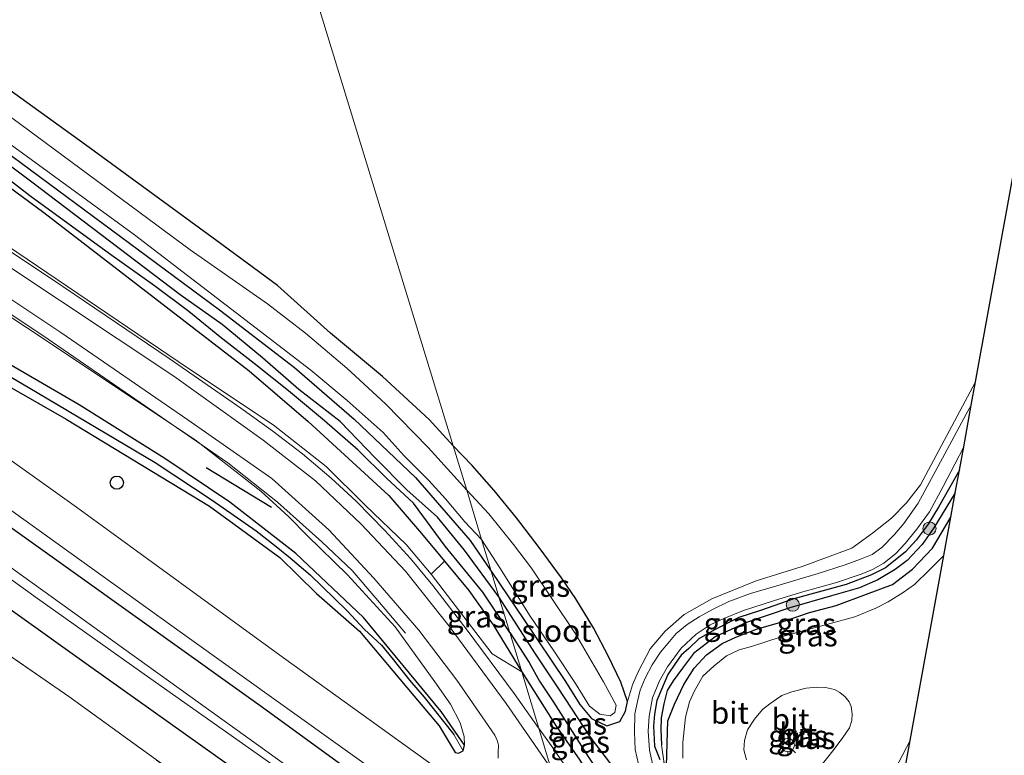
# Model space of a CAD drawing. Units: metres. Extents: x 263711 to 268879, y 481248 to 482610.
# Drawn here: x 268598 to 268710, y 482086 to 482169 of the extents above; entities that cross this region are included whole.
import ezdxf
from ezdxf.enums import TextEntityAlignment as Align

# ---------------------------------------------------------------- set-up
doc = ezdxf.new("R2010")
doc.units = ezdxf.units.M
doc.linetypes.add('IE-TERREINAFSCHEIDING', pattern=[10, 8, -2])
doc.layers.get('0').update_dxf_attribs({"lineweight": 25})
for name, color, linetype, lineweight in [('B-ME-BV-GELEIDECONSTRUCTIE-GELEIDERAIL-L-B1', 213, 'BV-GELEIDERAIL', 18), ('B-ME-GR-BOMENSTRUIKEN-GV-B6', 93, 'Continuous', 18), ('B-ME-GR-BOOM-S-B1', 93, 'Continuous', 18), ('B-ME-GW-KRUINLIJN-L-B1', 93, 'Continuous', 18), ('B-ME-IE-GRASLAND-GV-B6', 93, 'Continuous', 18), ('B-ME-IE-GRONDWERKLIJN-GROND_INGERICHT-GV-B6', 253, 'Continuous', 18), ('B-ME-IE-HULPGEOMETRIE-L-B1', 53, 'Continuous', 18), ('B-ME-IE-MEUBILAIR_WEGMEUBILAIR-LICHTMAST-S-B1', 8, 'Continuous', 18), ('B-ME-IE-TERREINAFSCHEIDING-HOUTWAL-GV-B6', 8, 'IE-TERREINAFSCHEIDING-NATUURLIJK-HOUTWAL', 18), ('B-ME-IE-TERREINAFSCHEIDING-RASTERHEKWERK-L-B1', 8, 'IE-TERREINAFSCHEIDING', 18), ('B-ME-OG-WATER-GV-B6', 153, 'Continuous', 18), ('B-ME-VH-VERH_SOORT-BITUMEN-GV-B6', 8, 'IE-TERREINAFSCHEIDING-NATUURLIJK-HOUTWAL', 18)]:
    doc.layers.add(name, color=color, linetype=linetype, lineweight=lineweight)
for name, color, linetype in [('B-ME-GR-BOMENRIJ-L-B1', 10, 'Continuous'), ('B-ME-GW-INSTEEKWATERGANG-L-B1', 10, 'Continuous'), ('B-ME-GW-WATERGANG-GREPPEL-L-B1', 10, 'Continuous'), ('B-ME-KG-KADASTRAAL-OPNAMEDTMGRENS-L-B1', 10, 'Continuous'), ('B-ME-KL-KABEL-HOOGSPANNINGSMAST-S-B1', 10, 'Continuous')]:
    doc.layers.add(name, color=color, linetype=linetype)
doc.styles.add('NLCS-ISO', font='NLCS-ISO.TTF')
doc.linetypes.add('BV-GELEIDERAIL', pattern='A,10,-3,[108,NLCS.SHX,S=1,R=0,X=0,Y=0],-3', length=16)
doc.linetypes.add('IE-TERREINAFSCHEIDING-NATUURLIJK-HOUTWAL', pattern='A,7,-1.5,[67,NLCS.SHX,S=0.75,R=45,X=0,Y=0],-1.5,7,-1.5,[70,NLCS.SHX,S=0.75,R=0,X=0,Y=0],-1.5', length=20)

# ---------------------------------------------------------------- blocks, each defined once
blk = doc.blocks.new('boom')
h = blk.add_hatch(color=256)
edge = h.paths.add_edge_path()
edge.add_arc((0, 0), 0.75, 0, 360)
blk.add_circle((0, 0), 0.75)
blk = doc.blocks.new('dtb')
blk.add_circle((0, 0), 0.75)
blk = doc.blocks.new('lantaarnpaal')
for p, q in [((0, 0.75), (0, 1.25)), ((-0.75, 0), (-1.25, 0)), ((-0.88, 0.88), (-0.53, 0.53)), ((0.53, 0.53), (0.88, 0.88)), ((0.75, 0), (1.25, 0)), ((-0.53, -0.53), (-0.88, -0.88)), ((0, -0.75), (0, -1.25)), ((0.53, -0.53), (0.88, -0.88))]:
    blk.add_line(p, q)
blk.add_circle((0, 0), 0.75)

msp = doc.modelspace()

# ---------------------------------------------------------------- linework, layer by layer
at = {"layer": 'B-ME-BV-GELEIDECONSTRUCTIE-GELEIDERAIL-L-B1'}
for points in [[(268491.224, 482212.341, 39.33), (268496.939, 482208.991, 39.237), (268505.248, 482203.627, 38.994), (268538.151, 482181.892, 37.674), (268577.948, 482155.466, 36.09), (268601.827, 482139.638, 35.121), (268615.1, 482130.64, 34.644), (268623.241, 482125.004, 34.326), (268626.91, 482122.396, 34.107), (268630.253, 482119.804, 33.987), (268633.54, 482117.051, 33.84), (268636.362, 482114.418, 33.786), (268639.65, 482111.083, 33.615), (268642.571, 482107.905, 33.483), (268645.108, 482104.811, 33.315), (268648.983, 482099.738, 33.177), (268654.334, 482092.528, 32.859), (268657.075, 482088.691, 32.436)], [(268641.972, 482099.406, 32.547), (268638.617, 482103.387, 33.135), (268635.917, 482106.526, 33.42), (268632.483, 482109.804, 33.648), (268627.424, 482114.317, 33.834), (268621.774, 482118.775, 34.086), (268600.71, 482133.264, 34.887), (268570.596, 482153.262, 36.111), (268541.788, 482172.359, 37.284), (268522.464, 482185.174, 38.016), (268507.035, 482195.389, 38.691), (268497.524, 482201.619, 38.946), (268492.499, 482205.177, 39.174), (268488.178, 482208.296, 39.234)], [(268660.904, 482083.229, 31.674), (268658.726, 482086.364, 32.211), (268657.125, 482088.638, 32.487)]]:
    msp.add_polyline3d(points, dxfattribs=at)
at = {"layer": 'B-ME-GR-BOMENRIJ-L-B1'}
msp.add_line((268626.752, 482113.692, 32.775), (268619.291, 482118.219, 32.769), dxfattribs=at)
at = {"layer": 'B-ME-GR-BOMENSTRUIKEN-GV-B6'}
msp.add_polyline3d([(268494.24, 482223.534, 31.56), (268504.424, 482218.398, 31.452), (268600.833, 482147.247, 31.29), (268624.194, 482129.236, 31.419), (268630.91, 482123.475, 31.548), (268640.092, 482115.068, 31.536), (268643.803, 482110.732, 31.635), (268646.427, 482107.595, 31.407), (268644.912, 482106.118, 32.565), (268642.046, 482109.473, 32.706), (268637.381, 482113.973, 32.859), (268632.951, 482118.359, 33.06), (268626.911, 482123.086, 33.174), (268617.283, 482129.503, 33.687), (268597.763, 482142.75, 34.374), (268570.224, 482161.203, 35.361), (268552.647, 482172.809, 36.429), (268522.228, 482193.115, 37.323), (268503.095, 482206.297, 38.118), (268492.811, 482212.519, 38.547), (268488.544, 482214.852, 38.733), (268494.24, 482223.534, 31.56)], dxfattribs=at)
at = {"layer": 'B-ME-GW-INSTEEKWATERGANG-L-B1'}
for points in [[(268591.204, 482304.488, 31.044), (268569.81, 482287.871, 31.227), (268544.461, 482268.101, 31.32), (268515.911, 482245.723, 31.302), (268498.293, 482232.272, 31.383), (268496.676, 482230.031, 31.335), (268496.103, 482228.1, 31.305), (268496.152, 482226.826, 31.314), (268496.571, 482225.571, 31.341), (268497.332, 482224.306, 31.365), (268498.462, 482223.115, 31.371), (268504.424, 482218.398, 31.452), (268600.833, 482147.247, 31.29), (268624.194, 482129.236, 31.419), (268630.91, 482123.475, 31.548), (268640.092, 482115.068, 31.536), (268643.803, 482110.732, 31.635), (268646.427, 482107.595, 31.407), (268649.206, 482104.273, 31.572), (268651.943, 482100.339, 31.494), (268655.202, 482095.008, 31.344)], [(268525.831, 482234.192, 31.398), (268518.765, 482228.424, 31.302), (268514.171, 482224.016, 31.317), (268512.88, 482222.479, 31.347), (268512.049, 482220.83, 31.347), (268511.82, 482219.435, 31.284), (268512.046, 482218.441, 31.284), (268512.847, 482217.129, 31.29), (268513.696, 482216.349, 31.26), (268539.564, 482196.869, 31.314), (268577.783, 482168.019, 31.161), (268620.813, 482136.18, 31.311), (268629.359, 482129.616, 31.365), (268636.126, 482123.748, 31.407), (268643.114, 482117.108, 31.395), (268649.325, 482109.953, 31.428), (268651.73, 482106.442, 31.107)], [(268652.609, 482103.546, 31.119), (268648.711, 482108.862, 31.437), (268645.62, 482112.581, 31.491), (268642.122, 482115.711, 31.515), (268638.525, 482119.35, 31.581), (268634.552, 482123.473, 31.584), (268629.845, 482127.118, 31.515), (268625.72, 482130.714, 31.464), (268621.115, 482134.512, 31.449), (268616.333, 482137.891, 31.392), (268599.315, 482150.827, 31.302), (268575.222, 482168.817, 31.263), (268544.468, 482191.488, 31.332), (268524.707, 482206.12, 31.434), (268509.992, 482217.331, 31.44), (268503.34, 482222.513, 31.437), (268501.302, 482224.104, 31.407), (268499.388, 482225.691, 31.41), (268498.927, 482227.021, 31.41), (268499.199, 482228.993, 31.413), (268500.637, 482231.381, 31.365), (268502.276, 482232.793, 31.374)], [(268647.416, 482120.716, 31.395), (268644.682, 482123.721, 31.536), (268639.354, 482128.588, 31.671), (268633.442, 482133.514, 31.671), (268627.424, 482138.932, 31.659), (268620.503, 482144.026, 31.605), (268605.567, 482154.944, 31.563), (268582.539, 482171.584, 31.326), (268548.336, 482197.319, 31.482), (268528.544, 482212.291, 31.5), (268526.136, 482214.208, 31.491), (268525.585, 482215.502, 31.461), (268526.209, 482216.907, 31.452), (268528.544, 482218.595, 31.461), (268531.948, 482221.063, 31.404), (268537.397, 482223.938, 31.269), (268542.828, 482226.613, 31.263), (268548.522, 482230.42, 31.275), (268552.147, 482233.035, 31.29)], [(268665.176, 482062.266, 31.119), (268625.461, 482091.137, 31.407), (268577.827, 482125.155, 31.38), (268535.129, 482154.237, 31.38), (268498.905, 482176.296, 31.374), (268481.05, 482185.926, 31.332), (268476.165, 482188.213, 31.317), (268471.408, 482189.488, 31.251), (268465.87, 482189.921, 31.26), (268459.708, 482188.607, 31.248), (268452.444, 482185.838, 31.287), (268446.528, 482182.256, 31.314), (268434.578, 482173.557, 31.32), (268382.639, 482138.238, 31.266), (268334.369, 482106.861, 31.236), (268288.828, 482077.095, 31.134), (268280.18, 482071.47, 31.167)], [(268485.329, 482175.222, 31.29), (268503.914, 482164.396, 31.257), (268527.92, 482150.08, 31.245), (268537.759, 482143.649, 31.254), (268548.629, 482136.727, 31.239), (268559.271, 482128.986, 31.245), (268574.326, 482118.191, 31.278), (268588.308, 482108.302, 31.278), (268605.917, 482095.767, 31.068), (268622.344, 482084.101, 31.092), (268647.222, 482065.854, 31.071), (268658.671, 482057.923, 31.035), (268668.741, 482050.541, 30.945)], [(268581.566, 482136.23, 31.635), (268603.389, 482123.727, 31.563), (268619.692, 482113.831, 31.53), (268627.671, 482108.028, 31.446), (268631.862, 482103.91, 31.458), (268636.74, 482099.633, 31.455), (268642.93, 482092.27, 31.497), (268645.824, 482088.851, 31.491), (268647.641, 482085.846, 31.521), (268648.017, 482085.755, 31.572), (268648.532, 482086.01, 31.575), (268648.688, 482086.666, 31.575), (268646.047, 482090.499, 31.575), (268637.196, 482101.181, 31.575), (268629.521, 482108.455, 31.575), (268622.009, 482114.314, 31.569), (268614.602, 482119.273, 31.584), (268604.877, 482125.373, 31.569), (268587.408, 482135.511, 31.566)], [(268651.73, 482106.442, 31.107), (268655.463, 482100.963, 31.116), (268660.17, 482093.916, 31.011), (268661.81, 482091.284, 31.089), (268663.131, 482089.709, 31.14), (268664.903, 482088.858, 31.062), (268666.352, 482089.349, 30.945), (268667.026, 482090.547, 30.945), (268667.253, 482091.616, 31.074), (268666.474, 482093.835, 31.113), (268665.094, 482096.735, 31.128), (268663.389, 482100.014, 31.266), (268661.35, 482103.307, 31.317), (268659.714, 482105.699, 31.296), (268657.208, 482109.162, 31.293), (268654.606, 482112.515, 31.281), (268652.075, 482115.615, 31.32), (268649.584, 482118.458, 31.35), (268647.416, 482120.716, 31.395)], [(268705, 482117.942, 31.17), (268702.604, 482113.752, 31.089), (268701.438, 482111.818, 31.098), (268700.061, 482109.994, 31.041), (268698.869, 482108.644, 31.002), (268697.509, 482107.545, 30.957), (268696.583, 482106.831, 30.957), (268694.989, 482106.042, 30.957), (268692.096, 482104.924, 30.954), (268686.161, 482103.315, 30.912), (268682.385, 482102.001, 30.864), (268679.919, 482101.169, 30.855), (268677.128, 482099.778, 30.825), (268675.339, 482098.762, 30.87), (268674.203, 482097.674, 30.954), (268673.33, 482096.914, 30.987), (268672.707, 482095.986, 30.918), (268671.82, 482094.7, 30.891), (268671.093, 482093.015, 30.945), (268670.572, 482091.728, 30.924), (268670.3, 482090.203, 30.972), (268670.179, 482088.84, 31.002), (268670.32, 482086.556, 31.029), (268670.932, 482085.053, 31.074)], [(268671.654, 482082.943, 31.083), (268671.768, 482086.88, 31.146), (268671.81, 482089.431, 31.221), (268672.573, 482091.338, 31.242), (268673.634, 482093.558, 31.32), (268674.817, 482095.44, 31.188), (268676.23, 482096.926, 31.188), (268678.015, 482098.234, 31.137), (268679.559, 482098.932, 31.119), (268681.911, 482099.861, 30.957), (268684.929, 482100.732, 30.888), (268687.95, 482101.751, 30.984), (268690.985, 482102.546, 31.05), (268694.446, 482103.827, 31.065), (268697.395, 482104.944, 30.957), (268699.648, 482106.681, 30.945), (268701.917, 482109.079, 31.071), (268704.03, 482112.615, 31.17)], [(268655.202, 482095.008, 31.344), (268659.13, 482088.835, 31.272), (268661.816, 482084.977, 31.341), (268663.19, 482082.741, 31.281), (268664.357, 482080.581, 31.179), (268666.111, 482077.703, 31.023), (268667.588, 482075.713, 31.122), (268669.037, 482074.599, 30.84), (268669.889, 482074.687, 31.092), (268670.449, 482075.798, 31.215), (268670.303, 482076.829, 31.305), (268668.46, 482079.292, 31.374), (268665.343, 482084.543, 31.197), (268663.087, 482087.467, 31.116), (268659.345, 482093.181, 31.101), (268656.757, 482097.066, 31.11), (268652.609, 482103.546, 31.119)]]:
    msp.add_polyline3d(points, dxfattribs=at)
at = {"layer": 'B-ME-GW-KRUINLIJN-L-B1'}
for points in [[(268648.688, 482086.666, 31.575), (268648.674, 482087.655, 31.728), (268648.188, 482089.209, 31.806), (268647.12, 482091.328, 32.031), (268645.339, 482093.88, 32.172), (268640.815, 482100.112, 32.577), (268635.395, 482106.023, 32.718), (268630.793, 482110.531, 32.901), (268628.701, 482112.631, 32.97), (268625.508, 482115.543, 33.159), (268618.045, 482121.41, 33.534), (268598.86, 482134.16, 34.287), (268566.546, 482155.678, 35.541), (268533.98, 482177.453, 36.897), (268483.934, 482209.89, 38.664), (268483.286, 482210.307, 38.661), (268483.041, 482210.759, 38.661), (268483.103, 482210.966, 38.655), (268483.314, 482211.576, 38.652)], [(268644.912, 482106.118, 32.565), (268651.85, 482097.07, 32.241), (268655.202, 482095.008, 31.344)]]:
    msp.add_polyline3d(points, dxfattribs=at)
at = {"layer": 'B-ME-GW-WATERGANG-GREPPEL-L-B1'}
for points in [[(268473.653, 482201.424, 30.99), (268498.502, 482187.011, 31.17), (268531.097, 482167.775, 31.134), (268551.195, 482155.721, 31.239), (268568.454, 482145.499, 31.14), (268586.419, 482134.794, 31.08), (268599.072, 482127.371, 31.173), (268613.524, 482118.809, 31.173), (268619.976, 482114.526, 31.215), (268624.989, 482111.048, 31.233), (268627.094, 482109.414, 31.224), (268628.859, 482107.982, 31.155), (268631.131, 482106.024, 31.092), (268635.302, 482101.972, 31.134), (268637.327, 482099.817, 31.146), (268639.264, 482098.049, 31.152), (268640.576, 482096.393, 31.197), (268642.438, 482094.066, 31.224), (268644.12, 482092.124, 31.218), (268647.491, 482087.879, 31.233)], [(268653.847, 482099.47, 30.603), (268650.8, 482104.074, 30.9), (268646.506, 482109.289, 30.978), (268642.897, 482114.203, 30.978), (268639.833, 482117.041, 30.984), (268636.617, 482120.218, 31.008), (268632.777, 482123.564, 30.981), (268628.661, 482126.968, 30.966), (268624.78, 482130.06, 30.906), (268620.877, 482133.124, 30.864), (268617.352, 482135.982, 30.867), (268613.426, 482138.901, 30.846), (268608.322, 482142.545, 30.84), (268599.255, 482149.166, 30.84), (268577.602, 482165.919, 30.822)], [(268704.528, 482115.351, 30.972), (268702.089, 482111.384, 30.975), (268700.772, 482109.5, 30.942), (268699.068, 482107.659, 30.942), (268697.702, 482106.661, 30.858), (268695.728, 482105.469, 30.81), (268693.644, 482104.564, 30.81), (268690.463, 482103.632, 30.765), (268685.687, 482102.288, 30.711), (268680.759, 482100.618, 30.732), (268677.214, 482098.972, 30.732), (268674.739, 482097.105, 30.732), (268673.488, 482095.433, 30.732), (268672.45, 482093.999, 30.732), (268671.735, 482092.882, 30.732), (268671.356, 482091.381, 30.732), (268671.073, 482089.789, 30.732), (268671.016, 482088.429, 30.849), (268671.095, 482086.708, 30.993)], [(268653.847, 482099.47, 30.603), (268656.046, 482096.062, 30.675), (268657.241, 482093.927, 30.516), (268658.805, 482091.545, 30.426), (268662.791, 482085.295, 30.27), (268665.248, 482081.529, 30.567), (268666.888, 482079.155, 30.606), (268669.144, 482075.676, 30.579)]]:
    msp.add_polyline3d(points, dxfattribs=at)
at = {"layer": 'B-ME-IE-GRASLAND-GV-B6'}
for points in [[(268577.602, 482165.919, 30.822), (268599.255, 482149.166, 30.84), (268608.322, 482142.545, 30.84), (268613.426, 482138.901, 30.846), (268617.352, 482135.982, 30.867), (268620.877, 482133.124, 30.864), (268624.78, 482130.06, 30.906), (268628.661, 482126.968, 30.966), (268632.777, 482123.564, 30.981), (268636.617, 482120.218, 31.008), (268639.833, 482117.041, 30.984), (268642.897, 482114.203, 30.978), (268646.506, 482109.289, 30.978), (268650.8, 482104.074, 30.9), (268653.847, 482099.47, 30.603), (268655.202, 482095.008, 31.344), (268651.943, 482100.339, 31.494), (268649.206, 482104.273, 31.572), (268646.427, 482107.595, 31.407), (268643.803, 482110.732, 31.635), (268640.092, 482115.068, 31.536), (268630.91, 482123.475, 31.548), (268624.194, 482129.236, 31.419), (268600.833, 482147.247, 31.29), (268504.424, 482218.398, 31.452)], [(268492.811, 482212.519, 38.547), (268503.095, 482206.297, 38.118), (268522.228, 482193.115, 37.323), (268552.647, 482172.809, 36.429), (268570.224, 482161.203, 35.361), (268597.763, 482142.75, 34.374), (268617.283, 482129.503, 33.687), (268626.911, 482123.086, 33.174), (268632.951, 482118.359, 33.06), (268637.381, 482113.973, 32.859), (268642.046, 482109.473, 32.706), (268644.912, 482106.118, 32.565), (268651.85, 482097.07, 32.241), (268655.202, 482095.008, 31.344)], [(268655.202, 482095.008, 31.344), (268658.524, 482084.067, 31.755), (268653.434, 482091.395, 32.145), (268646.961, 482100.208, 32.496), (268641.966, 482106.465, 32.772), (268636.956, 482111.814, 32.97), (268631.75, 482116.748, 33.192), (268625.788, 482121.364, 33.435), (268615.622, 482128.634, 33.849), (268583.143, 482150.197, 35.193), (268549.37, 482172.707, 36.552), (268511.191, 482197.957, 38.019), (268509.214, 482200.21, 38.064), (268494.246, 482209.99, 38.517)], [(268664.265, 482065.284, 31.323), (268665.176, 482062.266, 31.119), (268625.461, 482091.137, 31.407), (268577.827, 482125.155, 31.38), (268535.129, 482154.237, 31.38), (268498.905, 482176.296, 31.374), (268481.05, 482185.926, 31.332)], [(268481.05, 482185.926, 31.332), (268498.905, 482176.296, 31.374), (268535.129, 482154.237, 31.38), (268577.827, 482125.155, 31.38), (268625.461, 482091.137, 31.407), (268665.176, 482062.266, 31.119)], [(268489.578, 482184.145, 31.359), (268525.84, 482162.958, 31.353), (268545.133, 482150.814, 31.38), (268557.457, 482142.052, 31.398), (268581.964, 482124.253, 31.329), (268616.608, 482099.362, 31.461), (268664.265, 482065.284, 31.323)], [(268665.176, 482062.266, 31.119), (268666.987, 482056.264, 29.535), (268637.379, 482077.897, 29.592), (268606.246, 482100.263, 29.661), (268581.648, 482117.944, 29.685), (268550.826, 482140.328, 29.604), (268536.234, 482149.976, 29.571), (268523.247, 482157.97, 29.589), (268498.74, 482172.161, 29.556), (268481.919, 482181.956, 29.547)], [(268667.486, 482054.619, 29.535), (268668.741, 482050.541, 30.945), (268658.671, 482057.923, 31.035), (268647.222, 482065.854, 31.071), (268622.344, 482084.101, 31.092), (268605.917, 482095.767, 31.068), (268588.308, 482108.302, 31.278), (268574.326, 482118.191, 31.278), (268559.271, 482128.986, 31.245), (268548.629, 482136.727, 31.239), (268537.759, 482143.649, 31.254), (268527.92, 482150.08, 31.245), (268503.914, 482164.396, 31.257), (268485.329, 482175.222, 31.29)], [(268494.017, 482173.643, 29.481), (268503.853, 482167.958, 29.526), (268524.852, 482155.58, 29.613), (268528.764, 482153.174, 29.613), (268531.953, 482151.193, 29.607), (268533.838, 482149.948, 29.607), (268535.933, 482148.619, 29.607), (268538.441, 482147.093, 29.607), (268540.705, 482145.771, 29.607), (268543.677, 482143.633, 29.607), (268549.623, 482139.56, 29.526), (268556.747, 482134.573, 29.526), (268564.169, 482129.132, 29.595), (268577.877, 482119.117, 29.682), (268586.597, 482113.109, 29.691), (268600.125, 482103.333, 29.697), (268612.895, 482094.281, 29.721), (268627.048, 482084.304, 29.694), (268653.145, 482065.165, 29.742), (268667.486, 482054.619, 29.535)], [(268582.539, 482171.584, 31.326), (268605.567, 482154.944, 31.563), (268620.503, 482144.026, 31.605), (268627.424, 482138.932, 31.659), (268633.442, 482133.514, 31.671), (268639.354, 482128.588, 31.671), (268644.682, 482123.721, 31.536), (268647.416, 482120.716, 31.395), (268648.96, 482115.673, 30.573), (268644.566, 482120.54, 30.615), (268639.695, 482125.492, 30.609), (268635.293, 482129.561, 30.606), (268630.623, 482133.509, 30.621), (268626.274, 482136.852, 30.621), (268617.487, 482142.996, 30.594), (268576.004, 482173.702, 30.549)], [(268577.783, 482168.019, 31.161), (268620.813, 482136.18, 31.311), (268629.359, 482129.616, 31.365), (268636.126, 482123.748, 31.407), (268643.114, 482117.108, 31.395), (268649.325, 482109.953, 31.428), (268651.73, 482106.442, 31.107), (268652.609, 482103.546, 31.119), (268648.711, 482108.862, 31.437), (268645.62, 482112.581, 31.491), (268642.122, 482115.711, 31.515), (268638.525, 482119.35, 31.581), (268634.552, 482123.473, 31.584), (268629.845, 482127.118, 31.515), (268625.72, 482130.714, 31.464), (268621.115, 482134.512, 31.449), (268616.333, 482137.891, 31.392), (268599.315, 482150.827, 31.302), (268575.222, 482168.817, 31.263)], [(268575.222, 482168.817, 31.263), (268599.315, 482150.827, 31.302), (268616.333, 482137.891, 31.392), (268621.115, 482134.512, 31.449), (268625.72, 482130.714, 31.464), (268629.845, 482127.118, 31.515), (268634.552, 482123.473, 31.584), (268638.525, 482119.35, 31.581), (268642.122, 482115.711, 31.515), (268645.62, 482112.581, 31.491), (268648.711, 482108.862, 31.437), (268652.609, 482103.546, 31.119), (268653.847, 482099.47, 30.603), (268650.8, 482104.074, 30.9), (268646.506, 482109.289, 30.978), (268642.897, 482114.203, 30.978), (268639.833, 482117.041, 30.984), (268636.617, 482120.218, 31.008), (268632.777, 482123.564, 30.981), (268628.661, 482126.968, 30.966), (268624.78, 482130.06, 30.906), (268620.877, 482133.124, 30.864), (268617.352, 482135.982, 30.867), (268613.426, 482138.901, 30.846), (268608.322, 482142.545, 30.84), (268599.255, 482149.166, 30.84), (268577.602, 482165.919, 30.822)], [(268578.089, 482168.774, 30.597), (268611.148, 482144.713, 30.597), (268624.367, 482134.577, 30.597), (268631.2, 482129.321, 30.597), (268635.364, 482125.869, 30.597), (268639.462, 482122.228, 30.597), (268641.83, 482119.585, 30.597), (268644.647, 482116.757, 30.597), (268646.54, 482114.69, 30.597), (268648.731, 482112.058, 30.597), (268650.637, 482110.041, 30.573), (268651.73, 482106.442, 31.107), (268649.325, 482109.953, 31.428), (268643.114, 482117.108, 31.395), (268636.126, 482123.748, 31.407), (268629.359, 482129.616, 31.365), (268620.813, 482136.18, 31.311), (268577.783, 482168.019, 31.161)], [(268581.566, 482136.23, 31.635), (268603.389, 482123.727, 31.563), (268619.692, 482113.831, 31.53), (268627.671, 482108.028, 31.446), (268631.862, 482103.91, 31.458), (268636.74, 482099.633, 31.455), (268642.93, 482092.27, 31.497), (268645.824, 482088.851, 31.491), (268647.641, 482085.846, 31.521), (268648.017, 482085.755, 31.572), (268648.532, 482086.01, 31.575), (268648.688, 482086.666, 31.575), (268648.674, 482087.655, 31.728), (268648.188, 482089.209, 31.806), (268647.12, 482091.328, 32.031), (268645.339, 482093.88, 32.172), (268640.815, 482100.112, 32.577), (268635.395, 482106.023, 32.718), (268630.793, 482110.531, 32.901), (268628.701, 482112.631, 32.97), (268625.508, 482115.543, 33.159), (268618.045, 482121.41, 33.534), (268598.86, 482134.16, 34.287), (268566.546, 482155.678, 35.541)], [(268566.546, 482155.678, 35.541), (268598.86, 482134.16, 34.287), (268618.045, 482121.41, 33.534), (268625.508, 482115.543, 33.159), (268628.701, 482112.631, 32.97), (268630.793, 482110.531, 32.901), (268635.395, 482106.023, 32.718), (268640.815, 482100.112, 32.577), (268645.339, 482093.88, 32.172), (268647.12, 482091.328, 32.031), (268648.188, 482089.209, 31.806), (268648.674, 482087.655, 31.728), (268648.688, 482086.666, 31.575), (268646.047, 482090.499, 31.575), (268637.196, 482101.181, 31.575), (268629.521, 482108.455, 31.575), (268622.009, 482114.314, 31.569), (268614.602, 482119.273, 31.584), (268604.877, 482125.373, 31.569), (268587.408, 482135.511, 31.566)], [(268573.826, 482152.876, 35.304), (268602.782, 482133.607, 34.176), (268617.233, 482123.678, 33.645), (268626.765, 482116.991, 33.258), (268633.257, 482111.171, 32.916), (268638.397, 482105.651, 32.61), (268643.482, 482099.732, 32.433), (268647.829, 482094.073, 32.202), (268652.165, 482087.806, 31.935), (268652.451, 482087.131, 31.842), (268652.567, 482086.649, 31.833), (268652.541, 482085.798, 31.821), (268652.509, 482085.168, 31.815)], [(268586.419, 482134.794, 31.08), (268599.072, 482127.371, 31.173), (268613.524, 482118.809, 31.173), (268619.976, 482114.526, 31.215), (268624.989, 482111.048, 31.233), (268627.094, 482109.414, 31.224), (268628.859, 482107.982, 31.155), (268631.131, 482106.024, 31.092), (268635.302, 482101.972, 31.134), (268637.327, 482099.817, 31.146), (268639.264, 482098.049, 31.152), (268640.576, 482096.393, 31.197), (268642.438, 482094.066, 31.224), (268644.12, 482092.124, 31.218), (268647.491, 482087.879, 31.233), (268648.532, 482086.01, 31.575), (268648.017, 482085.755, 31.572), (268647.641, 482085.846, 31.521), (268645.824, 482088.851, 31.491), (268642.93, 482092.27, 31.497), (268636.74, 482099.633, 31.455), (268631.862, 482103.91, 31.458), (268627.671, 482108.028, 31.446), (268619.692, 482113.831, 31.53), (268603.389, 482123.727, 31.563), (268581.566, 482136.23, 31.635)], [(268648.129, 482082.181, 31.572), (268628.09, 482096.592, 31.638), (268604.538, 482113.72, 31.593), (268573.666, 482135.782, 31.533)], [(268587.408, 482135.511, 31.566), (268604.877, 482125.373, 31.569), (268614.602, 482119.273, 31.584), (268622.009, 482114.314, 31.569), (268629.521, 482108.455, 31.575), (268637.196, 482101.181, 31.575), (268646.047, 482090.499, 31.575), (268648.688, 482086.666, 31.575), (268648.532, 482086.01, 31.575), (268647.491, 482087.879, 31.233), (268644.12, 482092.124, 31.218), (268642.438, 482094.066, 31.224), (268640.576, 482096.393, 31.197), (268639.264, 482098.049, 31.152), (268637.327, 482099.817, 31.146), (268635.302, 482101.972, 31.134), (268631.131, 482106.024, 31.092), (268628.859, 482107.982, 31.155), (268627.094, 482109.414, 31.224), (268624.989, 482111.048, 31.233), (268619.976, 482114.526, 31.215), (268613.524, 482118.809, 31.173), (268599.072, 482127.371, 31.173), (268586.419, 482134.794, 31.08)], [(268665.343, 482084.543, 31.197), (268663.087, 482087.467, 31.116), (268659.345, 482093.181, 31.101), (268656.757, 482097.066, 31.11), (268652.609, 482103.546, 31.119), (268651.73, 482106.442, 31.107), (268655.463, 482100.963, 31.116), (268660.17, 482093.916, 31.011), (268661.81, 482091.284, 31.089), (268663.131, 482089.709, 31.14), (268664.903, 482088.858, 31.062), (268666.352, 482089.349, 30.945), (268667.026, 482090.547, 30.945), (268667.253, 482091.616, 31.074), (268667.795, 482093.515, 31.041), (268668.436, 482095.018, 31.017), (268669.836, 482097.605, 30.921), (268671.507, 482099.641, 30.93), (268673.686, 482101.543, 30.834), (268676.837, 482103.309, 30.819), (268681.858, 482105.374, 30.78), (268687.09, 482106.995, 30.987), (268692.746, 482109.083, 30.903), (268695.094, 482110.771, 30.873), (268697.258, 482112.485, 31.044), (268698.989, 482114.235, 31.188), (268700.567, 482116.274, 31.215), (268706.829, 482127.981, 31.236), (268706.349, 482125.347, 31.377), (268705.759, 482124.328, 31.341), (268703.324, 482119.814, 31.113), (268700.32, 482114.189, 31.023), (268698.687, 482111.876, 31.02), (268697.617, 482110.616, 30.909), (268696.186, 482109.159, 30.879), (268695.058, 482108.356, 30.9), (268693.734, 482107.817, 30.864), (268691.982, 482107.181, 30.861), (268688.939, 482106.172, 30.852), (268684.217, 482104.795, 30.84), (268681.241, 482103.926, 30.888), (268678.768, 482102.994, 30.921), (268676.92, 482102.107, 30.927), (268675.388, 482101.258, 30.927), (268674.035, 482100.376, 30.987), (268672.761, 482099.352, 30.996), (268672, 482098.438, 31.008), (268670.974, 482097.25, 31.068), (268670.058, 482095.809, 31.113), (268669.262, 482094.284, 31.155), (268668.677, 482092.914, 31.107), (268668.372, 482091.614, 31.092), (268668.072, 482090.211, 31.065), (268668.048, 482088.147, 31.101), (268668.106, 482086.168, 31.17), (268668.489, 482084.517, 31.158)], [(268647.416, 482120.716, 31.395), (268649.584, 482118.458, 31.35), (268652.075, 482115.615, 31.32), (268654.606, 482112.515, 31.281), (268657.208, 482109.162, 31.293), (268659.714, 482105.699, 31.296), (268661.35, 482103.307, 31.317), (268663.389, 482100.014, 31.266), (268665.094, 482096.735, 31.128), (268666.474, 482093.835, 31.113), (268667.253, 482091.616, 31.074), (268667.026, 482090.547, 30.945), (268666.352, 482089.349, 30.945), (268664.903, 482088.858, 31.062), (268663.131, 482089.709, 31.14), (268661.81, 482091.284, 31.089), (268660.17, 482093.916, 31.011), (268655.463, 482100.963, 31.116), (268651.73, 482106.442, 31.107), (268650.637, 482110.041, 30.573), (268652.705, 482106.83, 30.573), (268656.173, 482101.341, 30.573), (268658.842, 482097.393, 30.573), (268661.33, 482093.691, 30.573), (268662.909, 482091.102, 30.573), (268664.095, 482090.202, 30.573), (268665.26, 482090.001, 30.573), (268665.779, 482090.389, 30.573), (268665.937, 482091.205, 30.573), (268664.495, 482093.879, 30.573), (268661.341, 482099.316, 30.573), (268658.643, 482103.363, 30.573), (268656.316, 482106.798, 30.573), (268654.261, 482109.471, 30.573), (268651.45, 482112.976, 30.573), (268648.96, 482115.673, 30.573), (268647.416, 482120.716, 31.395)], [(268670.088, 482084.54, 31.254), (268669.736, 482086.112, 31.194), (268669.571, 482088.262, 31.122), (268669.715, 482089.952, 31.125), (268670.079, 482092.061, 31.119), (268670.889, 482093.996, 31.065), (268671.771, 482095.569, 31.047), (268673.327, 482097.687, 31.008), (268675.032, 482099.277, 30.927), (268676.641, 482100.349, 30.867), (268678.201, 482101.055, 30.801), (268680.42, 482101.977, 30.801), (268683.849, 482103.089, 30.858), (268686.932, 482104.03, 30.894), (268691.009, 482105.173, 30.891), (268693.826, 482106.118, 30.933), (268695.094, 482106.66, 30.945), (268696.414, 482107.372, 31.008), (268697.782, 482108.463, 31.068), (268698.831, 482109.593, 31.122), (268700.15, 482111.241, 31.11), (268701.579, 482113.191, 31.128), (268703.144, 482116.081, 31.164), (268704.488, 482118.619, 31.122), (268705.484, 482120.599, 31.179), (268705, 482117.942, 31.17), (268702.604, 482113.752, 31.089), (268701.438, 482111.818, 31.098), (268700.061, 482109.994, 31.041), (268698.869, 482108.644, 31.002), (268697.509, 482107.545, 30.957), (268696.583, 482106.831, 30.957), (268694.989, 482106.042, 30.957), (268692.096, 482104.924, 30.954), (268686.161, 482103.315, 30.912), (268682.385, 482102.001, 30.864), (268679.919, 482101.169, 30.855), (268677.128, 482099.778, 30.825), (268675.339, 482098.762, 30.87), (268674.203, 482097.674, 30.954), (268673.33, 482096.914, 30.987), (268672.707, 482095.986, 30.918), (268671.82, 482094.7, 30.891), (268671.093, 482093.015, 30.945), (268670.572, 482091.728, 30.924), (268670.3, 482090.203, 30.972), (268670.179, 482088.84, 31.002), (268670.32, 482086.556, 31.029), (268670.932, 482085.053, 31.074)], [(268670.932, 482085.053, 31.074), (268670.32, 482086.556, 31.029), (268670.179, 482088.84, 31.002), (268670.3, 482090.203, 30.972), (268670.572, 482091.728, 30.924), (268671.093, 482093.015, 30.945), (268671.82, 482094.7, 30.891), (268672.707, 482095.986, 30.918), (268673.33, 482096.914, 30.987), (268674.203, 482097.674, 30.954), (268675.339, 482098.762, 30.87), (268677.128, 482099.778, 30.825), (268679.919, 482101.169, 30.855), (268682.385, 482102.001, 30.864), (268686.161, 482103.315, 30.912), (268692.096, 482104.924, 30.954), (268694.989, 482106.042, 30.957), (268696.583, 482106.831, 30.957), (268697.509, 482107.545, 30.957), (268698.869, 482108.644, 31.002), (268700.061, 482109.994, 31.041), (268701.438, 482111.818, 31.098), (268702.604, 482113.752, 31.089), (268705, 482117.942, 31.17), (268704.528, 482115.351, 30.972)], [(268704.528, 482115.351, 30.972), (268702.089, 482111.384, 30.975), (268700.772, 482109.5, 30.942), (268699.068, 482107.659, 30.942), (268697.702, 482106.661, 30.858), (268695.728, 482105.469, 30.81), (268693.644, 482104.564, 30.81), (268690.463, 482103.632, 30.765), (268685.687, 482102.288, 30.711), (268680.759, 482100.618, 30.732), (268677.214, 482098.972, 30.732), (268674.739, 482097.105, 30.732), (268673.488, 482095.433, 30.732), (268672.45, 482093.999, 30.732), (268671.735, 482092.882, 30.732), (268671.356, 482091.381, 30.732), (268671.073, 482089.789, 30.732), (268671.016, 482088.429, 30.849), (268671.095, 482086.708, 30.993), (268671.654, 482082.943, 31.083)], [(268704.03, 482112.615, 31.17), (268701.917, 482109.079, 31.071), (268699.648, 482106.681, 30.945), (268697.395, 482104.944, 30.957), (268694.446, 482103.827, 31.065), (268690.985, 482102.546, 31.05), (268687.95, 482101.751, 30.984), (268684.929, 482100.732, 30.888), (268681.911, 482099.861, 30.957), (268679.559, 482098.932, 31.119), (268678.015, 482098.234, 31.137), (268676.23, 482096.926, 31.188), (268674.817, 482095.44, 31.188), (268673.634, 482093.558, 31.32), (268672.573, 482091.338, 31.242), (268671.81, 482089.431, 31.221), (268671.768, 482086.88, 31.146), (268671.654, 482082.943, 31.083), (268671.095, 482086.708, 30.993), (268671.016, 482088.429, 30.849), (268671.073, 482089.789, 30.732), (268671.356, 482091.381, 30.732), (268671.735, 482092.882, 30.732), (268672.45, 482093.999, 30.732), (268673.488, 482095.433, 30.732), (268674.739, 482097.105, 30.732), (268677.214, 482098.972, 30.732), (268680.759, 482100.618, 30.732), (268685.687, 482102.288, 30.711), (268690.463, 482103.632, 30.765), (268693.644, 482104.564, 30.81), (268695.728, 482105.469, 30.81), (268697.702, 482106.661, 30.858), (268699.068, 482107.659, 30.942), (268700.772, 482109.5, 30.942), (268702.089, 482111.384, 30.975), (268704.528, 482115.351, 30.972), (268704.03, 482112.615, 31.17)], [(268671.654, 482082.943, 31.083), (268671.768, 482086.88, 31.146), (268671.81, 482089.431, 31.221), (268672.573, 482091.338, 31.242), (268673.634, 482093.558, 31.32), (268674.817, 482095.44, 31.188), (268676.23, 482096.926, 31.188), (268678.015, 482098.234, 31.137), (268679.559, 482098.932, 31.119), (268681.911, 482099.861, 30.957), (268684.929, 482100.732, 30.888), (268687.95, 482101.751, 30.984), (268690.985, 482102.546, 31.05), (268694.446, 482103.827, 31.065), (268697.395, 482104.944, 30.957), (268699.648, 482106.681, 30.945), (268701.917, 482109.079, 31.071), (268704.03, 482112.615, 31.17), (268703.232, 482108.237, 31.188), (268701.579, 482106.625, 31.182), (268699.891, 482104.945, 31.14), (268698.584, 482104.037, 31.092), (268696.877, 482102.964, 31.095), (268695.497, 482102.239, 31.119), (268693.108, 482101.245, 31.116), (268690.021, 482100.445, 31.116), (268684.734, 482098.982, 31.143), (268681.358, 482097.889, 31.056), (268679.93, 482097.502, 31.104), (268678.492, 482096.826, 31.053), (268677.096, 482095.682, 31.092), (268675.818, 482094.528, 31.092), (268674.85, 482092.836, 31.14), (268674.298, 482091.576, 31.14), (268673.828, 482089.855, 31.152), (268673.523, 482086.969, 31.164), (268673.516, 482085.196, 31.233)], [(268655.202, 482095.008, 31.344), (268651.85, 482097.07, 32.241), (268644.912, 482106.118, 32.565), (268646.427, 482107.595, 31.407), (268649.206, 482104.273, 31.572), (268651.943, 482100.339, 31.494), (268655.202, 482095.008, 31.344)], [(268669.889, 482074.687, 31.092), (268669.144, 482075.676, 30.579), (268666.888, 482079.155, 30.606), (268665.248, 482081.529, 30.567), (268662.791, 482085.295, 30.27), (268658.805, 482091.545, 30.426), (268657.241, 482093.927, 30.516), (268656.046, 482096.062, 30.675), (268653.847, 482099.47, 30.603), (268652.609, 482103.546, 31.119), (268656.757, 482097.066, 31.11), (268659.345, 482093.181, 31.101), (268663.087, 482087.467, 31.116), (268665.343, 482084.543, 31.197), (268668.46, 482079.292, 31.374), (268670.303, 482076.829, 31.305), (268670.449, 482075.798, 31.215), (268669.889, 482074.687, 31.092)], [(268669.889, 482074.687, 31.092), (268669.037, 482074.599, 30.84), (268667.588, 482075.713, 31.122), (268666.111, 482077.703, 31.023), (268664.357, 482080.581, 31.179), (268663.19, 482082.741, 31.281), (268661.816, 482084.977, 31.341), (268659.13, 482088.835, 31.272), (268655.202, 482095.008, 31.344), (268653.847, 482099.47, 30.603), (268656.046, 482096.062, 30.675), (268657.241, 482093.927, 30.516), (268658.805, 482091.545, 30.426), (268662.791, 482085.295, 30.27), (268665.248, 482081.529, 30.567), (268666.888, 482079.155, 30.606), (268669.144, 482075.676, 30.579), (268669.889, 482074.687, 31.092)], [(268658.524, 482084.067, 31.755), (268655.202, 482095.008, 31.344), (268659.13, 482088.835, 31.272), (268661.816, 482084.977, 31.341)], [(268683.432, 482091.354, 31.134), (268684.177, 482091.905, 31.134), (268684.807, 482092.317, 31.179), (268685.951, 482092.724, 31.173), (268687.548, 482093.13, 31.173), (268688.768, 482093.276, 31.173), (268689.763, 482093.239, 31.173), (268690.788, 482092.994, 31.173), (268691.388, 482092.64, 31.224), (268692.005, 482092.144, 31.194), (268692.451, 482091.577, 31.194), (268692.687, 482091.049, 31.233), (268692.785, 482090.225, 31.215), (268692.768, 482089.48, 31.296), (268692.507, 482088.646, 31.347), (268691.734, 482087.547, 31.401), (268690.753, 482086.192, 31.437), (268689.018, 482084.004, 31.479)], [(268680.773, 482085.003, 31.314), (268680.464, 482086.13, 31.338), (268680.552, 482087.197, 31.311), (268680.882, 482088.397, 31.329), (268681.692, 482089.636, 31.335), (268682.594, 482090.723, 31.254), (268683.432, 482091.354, 31.134)], [(268697.224, 482083.08, 31.344), (268699.396, 482087.181, 31.419), (268695.513, 482065.865, 31.196)]]:
    msp.add_polyline3d(points, dxfattribs=at)
at = {"layer": 'B-ME-IE-GRONDWERKLIJN-GROND_INGERICHT-GV-B6'}
for points in [[(268600.243, 482274.75, 30.996), (268647.416, 482120.716, 31.395), (268644.682, 482123.721, 31.536), (268639.354, 482128.588, 31.671), (268633.442, 482133.514, 31.671), (268627.424, 482138.932, 31.659), (268620.503, 482144.026, 31.605), (268605.567, 482154.944, 31.563), (268582.539, 482171.584, 31.326), (268548.336, 482197.319, 31.482), (268528.544, 482212.291, 31.5), (268526.136, 482214.208, 31.491), (268525.585, 482215.502, 31.461), (268526.209, 482216.907, 31.452), (268528.544, 482218.595, 31.461), (268531.948, 482221.063, 31.404), (268537.397, 482223.938, 31.269), (268542.828, 482226.613, 31.263), (268548.522, 482230.42, 31.275), (268552.147, 482233.035, 31.29)], [(268714.944, 482172.533, 31.166), (268706.829, 482127.981, 31.236), (268700.567, 482116.274, 31.215), (268698.989, 482114.235, 31.188), (268697.258, 482112.485, 31.044), (268695.094, 482110.771, 30.873), (268692.746, 482109.083, 30.903), (268687.09, 482106.995, 30.987), (268681.858, 482105.374, 30.78), (268676.837, 482103.309, 30.819), (268673.686, 482101.543, 30.834), (268671.507, 482099.641, 30.93), (268669.836, 482097.605, 30.921), (268668.436, 482095.018, 31.017), (268667.795, 482093.515, 31.041), (268667.253, 482091.616, 31.074), (268666.474, 482093.835, 31.113), (268665.094, 482096.735, 31.128), (268663.389, 482100.014, 31.266), (268661.35, 482103.307, 31.317), (268659.714, 482105.699, 31.296), (268657.208, 482109.162, 31.293), (268654.606, 482112.515, 31.281), (268652.075, 482115.615, 31.32), (268649.584, 482118.458, 31.35), (268647.416, 482120.716, 31.395), (268600.243, 482274.75, 30.996)], [(268671.155, 482042.701, 30.933), (268672.889, 482037.067, 30.941), (268318.322, 481943.567, 30.96), (268283.819, 482059.267, 31.158), (268318.277, 482080.767, 30.951), (268353.927, 482103.899, 31.035), (268393.112, 482130.419, 31.164), (268448.951, 482167.984, 31.29), (268456.165, 482172.378, 31.29), (268459.183, 482173.936, 31.29), (268462.201, 482174.846, 31.29), (268466.119, 482175.604, 31.29), (268468.216, 482175.768, 31.29), (268471.17, 482175.494, 31.29), (268475.898, 482173.804, 31.323), (268492.356, 482165.672, 31.365), (268522.529, 482147.579, 31.311), (268537.206, 482138.283, 31.353), (268571.012, 482114.744, 31.257), (268603.684, 482092.188, 31.101), (268644.479, 482062.718, 31.098), (268671.155, 482042.701, 30.933)]]:
    msp.add_polyline3d(points, dxfattribs=at)
at = {"layer": 'B-ME-IE-HULPGEOMETRIE-L-B1'}
for p, q in [((268647.491, 482087.879, 31.233), (268648.532, 482086.01, 31.575)), ((268671.095, 482086.708, 30.993), (268671.654, 482082.943, 31.083))]:
    msp.add_line(p, q, dxfattribs=at)
msp.add_polyline3d([(268600.243, 482274.75, 30.996), (268647.416, 482120.716, 31.395), (268648.96, 482115.673, 30.573), (268650.637, 482110.041, 30.573), (268651.73, 482106.442, 31.107), (268652.609, 482103.546, 31.119), (268653.847, 482099.47, 30.603), (268655.202, 482095.008, 31.344), (268658.524, 482084.067, 31.755), (268664.265, 482065.284, 31.323), (268665.176, 482062.266, 31.119), (268666.987, 482056.264, 29.535), (268667.486, 482054.619, 29.535), (268668.741, 482050.541, 30.945), (268671.155, 482042.701, 30.933)], dxfattribs=at)
at = {"layer": 'B-ME-IE-TERREINAFSCHEIDING-HOUTWAL-GV-B6'}
for points in [[(268485.329, 482175.222, 31.29), (268503.914, 482164.396, 31.257), (268527.92, 482150.08, 31.245), (268537.759, 482143.649, 31.254), (268548.629, 482136.727, 31.239), (268559.271, 482128.986, 31.245), (268574.326, 482118.191, 31.278), (268588.308, 482108.302, 31.278), (268605.917, 482095.767, 31.068), (268622.344, 482084.101, 31.092), (268647.222, 482065.854, 31.071), (268658.671, 482057.923, 31.035), (268668.741, 482050.541, 30.945)], [(268668.741, 482050.541, 30.945), (268671.155, 482042.701, 30.933), (268644.479, 482062.718, 31.098), (268603.684, 482092.188, 31.101), (268571.012, 482114.744, 31.257), (268537.206, 482138.283, 31.353), (268522.529, 482147.579, 31.311), (268492.356, 482165.672, 31.365)]]:
    msp.add_polyline3d(points, dxfattribs=at)
at = {"layer": 'B-ME-IE-TERREINAFSCHEIDING-RASTERHEKWERK-L-B1'}
msp.add_polyline3d([(268671.155, 482042.701, 30.933), (268644.479, 482062.718, 31.098), (268603.684, 482092.188, 31.101), (268571.012, 482114.744, 31.257), (268537.206, 482138.283, 31.353), (268522.529, 482147.579, 31.311), (268492.356, 482165.672, 31.365), (268475.898, 482173.804, 31.323), (268471.17, 482175.494, 31.29), (268468.216, 482175.768, 31.29), (268466.119, 482175.604, 31.29), (268462.201, 482174.846, 31.29), (268459.183, 482173.936, 31.29), (268456.165, 482172.378, 31.29), (268448.951, 482167.984, 31.29), (268393.112, 482130.419, 31.164), (268353.927, 482103.899, 31.035), (268318.277, 482080.767, 30.951), (268283.819, 482059.267, 31.158)], dxfattribs=at)
at = {"layer": 'B-ME-KG-KADASTRAAL-OPNAMEDTMGRENS-L-B1'}
msp.add_polyline3d([(268695.513, 482065.865, 31.196), (268699.396, 482087.181, 31.419), (268703.232, 482108.237, 31.188), (268704.03, 482112.615, 31.17), (268704.528, 482115.351, 30.972), (268705, 482117.942, 31.17), (268705.484, 482120.599, 31.179), (268706.349, 482125.347, 31.377), (268706.829, 482127.981, 31.236), (268714.944, 482172.533, 31.166)], dxfattribs=at)
at = {"layer": 'B-ME-OG-WATER-GV-B6'}
for points in [[(268481.919, 482181.956, 29.547), (268498.74, 482172.161, 29.556), (268523.247, 482157.97, 29.589), (268536.234, 482149.976, 29.571), (268550.826, 482140.328, 29.604), (268581.648, 482117.944, 29.685), (268606.246, 482100.263, 29.661), (268637.379, 482077.897, 29.592), (268666.987, 482056.264, 29.535)], [(268666.987, 482056.264, 29.535), (268667.486, 482054.619, 29.535), (268653.145, 482065.165, 29.742), (268627.048, 482084.304, 29.694), (268612.895, 482094.281, 29.721), (268600.125, 482103.333, 29.697), (268586.597, 482113.109, 29.691), (268577.877, 482119.117, 29.682), (268564.169, 482129.132, 29.595), (268556.747, 482134.573, 29.526), (268549.623, 482139.56, 29.526), (268543.677, 482143.633, 29.607), (268540.705, 482145.771, 29.607), (268538.441, 482147.093, 29.607), (268535.933, 482148.619, 29.607), (268533.838, 482149.948, 29.607), (268531.953, 482151.193, 29.607), (268528.764, 482153.174, 29.613), (268524.852, 482155.58, 29.613), (268503.853, 482167.958, 29.526), (268494.017, 482173.643, 29.481)], [(268576.004, 482173.702, 30.549), (268617.487, 482142.996, 30.594), (268626.274, 482136.852, 30.621), (268630.623, 482133.509, 30.621), (268635.293, 482129.561, 30.606), (268639.695, 482125.492, 30.609), (268644.566, 482120.54, 30.615), (268648.96, 482115.673, 30.573), (268650.637, 482110.041, 30.573), (268648.731, 482112.058, 30.597), (268646.54, 482114.69, 30.597), (268644.647, 482116.757, 30.597), (268641.83, 482119.585, 30.597), (268639.462, 482122.228, 30.597), (268635.364, 482125.869, 30.597), (268631.2, 482129.321, 30.597), (268624.367, 482134.577, 30.597), (268611.148, 482144.713, 30.597), (268578.089, 482168.774, 30.597)], [(268665.779, 482090.389, 30.573), (268665.26, 482090.001, 30.573), (268664.095, 482090.202, 30.573), (268662.909, 482091.102, 30.573), (268661.33, 482093.691, 30.573), (268658.842, 482097.393, 30.573), (268656.173, 482101.341, 30.573), (268652.705, 482106.83, 30.573), (268650.637, 482110.041, 30.573), (268648.96, 482115.673, 30.573), (268651.45, 482112.976, 30.573), (268654.261, 482109.471, 30.573), (268656.316, 482106.798, 30.573), (268658.643, 482103.363, 30.573), (268661.341, 482099.316, 30.573), (268664.495, 482093.879, 30.573), (268665.937, 482091.205, 30.573), (268665.779, 482090.389, 30.573)]]:
    msp.add_polyline3d(points, dxfattribs=at)
at = {"layer": 'B-ME-VH-VERH_SOORT-BITUMEN-GV-B6'}
for points in [[(268494.246, 482209.99, 38.517), (268509.214, 482200.21, 38.064), (268511.191, 482197.957, 38.019), (268549.37, 482172.707, 36.552), (268583.143, 482150.197, 35.193), (268615.622, 482128.634, 33.849), (268625.788, 482121.364, 33.435), (268631.75, 482116.748, 33.192), (268636.956, 482111.814, 32.97), (268641.966, 482106.465, 32.772), (268646.961, 482100.208, 32.496), (268653.434, 482091.395, 32.145), (268658.524, 482084.067, 31.755)], [(268658.524, 482084.067, 31.755), (268664.265, 482065.284, 31.323), (268616.608, 482099.362, 31.461), (268581.964, 482124.253, 31.329), (268557.457, 482142.052, 31.398), (268545.133, 482150.814, 31.38), (268525.84, 482162.958, 31.353), (268489.578, 482184.145, 31.359)], [(268652.509, 482085.168, 31.815), (268652.541, 482085.798, 31.821), (268652.567, 482086.649, 31.833), (268652.451, 482087.131, 31.842), (268652.165, 482087.806, 31.935), (268647.829, 482094.073, 32.202), (268643.482, 482099.732, 32.433), (268638.397, 482105.651, 32.61), (268633.257, 482111.171, 32.916), (268626.765, 482116.991, 33.258), (268617.233, 482123.678, 33.645), (268602.782, 482133.607, 34.176), (268573.826, 482152.876, 35.304)], [(268573.666, 482135.782, 31.533), (268604.538, 482113.72, 31.593), (268628.09, 482096.592, 31.638), (268648.129, 482082.181, 31.572)], [(268668.489, 482084.517, 31.158), (268668.106, 482086.168, 31.17), (268668.048, 482088.147, 31.101), (268668.072, 482090.211, 31.065), (268668.372, 482091.614, 31.092), (268668.677, 482092.914, 31.107), (268669.262, 482094.284, 31.155), (268670.058, 482095.809, 31.113), (268670.974, 482097.25, 31.068), (268672, 482098.438, 31.008), (268672.761, 482099.352, 30.996), (268674.035, 482100.376, 30.987), (268675.388, 482101.258, 30.927), (268676.92, 482102.107, 30.927), (268678.768, 482102.994, 30.921), (268681.241, 482103.926, 30.888), (268684.217, 482104.795, 30.84), (268688.939, 482106.172, 30.852), (268691.982, 482107.181, 30.861), (268693.734, 482107.817, 30.864), (268695.058, 482108.356, 30.9), (268696.186, 482109.159, 30.879), (268697.617, 482110.616, 30.909), (268698.687, 482111.876, 31.02), (268700.32, 482114.189, 31.023), (268703.324, 482119.814, 31.113), (268705.759, 482124.328, 31.341), (268706.349, 482125.347, 31.377), (268705.484, 482120.599, 31.179), (268704.488, 482118.619, 31.122), (268703.144, 482116.081, 31.164), (268701.579, 482113.191, 31.128), (268700.15, 482111.241, 31.11), (268698.831, 482109.593, 31.122), (268697.782, 482108.463, 31.068), (268696.414, 482107.372, 31.008), (268695.094, 482106.66, 30.945), (268693.826, 482106.118, 30.933), (268691.009, 482105.173, 30.891), (268686.932, 482104.03, 30.894), (268683.849, 482103.089, 30.858), (268680.42, 482101.977, 30.801), (268678.201, 482101.055, 30.801), (268676.641, 482100.349, 30.867), (268675.032, 482099.277, 30.927), (268673.327, 482097.687, 31.008), (268671.771, 482095.569, 31.047), (268670.889, 482093.996, 31.065), (268670.079, 482092.061, 31.119), (268669.715, 482089.952, 31.125), (268669.571, 482088.262, 31.122), (268669.736, 482086.112, 31.194), (268670.088, 482084.54, 31.254)], [(268673.516, 482085.196, 31.233), (268673.523, 482086.969, 31.164), (268673.828, 482089.855, 31.152), (268674.298, 482091.576, 31.14), (268674.85, 482092.836, 31.14), (268675.818, 482094.528, 31.092), (268677.096, 482095.682, 31.092), (268678.492, 482096.826, 31.053), (268679.93, 482097.502, 31.104), (268681.358, 482097.889, 31.056), (268684.734, 482098.982, 31.143), (268690.021, 482100.445, 31.116), (268693.108, 482101.245, 31.116), (268695.497, 482102.239, 31.119), (268696.877, 482102.964, 31.095), (268698.584, 482104.037, 31.092), (268699.891, 482104.945, 31.14), (268701.579, 482106.625, 31.182), (268703.232, 482108.237, 31.188)], [(268703.232, 482108.237, 31.188), (268699.396, 482087.181, 31.419), (268697.224, 482083.08, 31.344)], [(268689.018, 482084.004, 31.479), (268690.753, 482086.192, 31.437), (268691.734, 482087.547, 31.401), (268692.507, 482088.646, 31.347), (268692.768, 482089.48, 31.296), (268692.785, 482090.225, 31.215), (268692.687, 482091.049, 31.233), (268692.451, 482091.577, 31.194), (268692.005, 482092.144, 31.194), (268691.388, 482092.64, 31.224), (268690.788, 482092.994, 31.173), (268689.763, 482093.239, 31.173), (268688.768, 482093.276, 31.173), (268687.548, 482093.13, 31.173), (268685.951, 482092.724, 31.173), (268684.807, 482092.317, 31.179), (268684.177, 482091.905, 31.134), (268683.432, 482091.354, 31.134), (268682.594, 482090.723, 31.254), (268681.692, 482089.636, 31.335), (268680.882, 482088.397, 31.329), (268680.552, 482087.197, 31.311), (268680.464, 482086.13, 31.338), (268680.773, 482085.003, 31.314)]]:
    msp.add_polyline3d(points, dxfattribs=at)

# ---------------------------------------------------------------- block references
at = {"layer": 'B-ME-GR-BOOM-S-B1', "rotation": 90}
for p in [(268701.604, 482111.303, 31.041), (268686.037, 482102.641, 30.924)]:
    msp.add_blockref('boom', p, dxfattribs=at)
at = {"layer": 'B-ME-IE-MEUBILAIR_WEGMEUBILAIR-LICHTMAST-S-B1', "rotation": 90}
msp.add_blockref('lantaarnpaal', (268685.484, 482086.677, 31.332), dxfattribs=at)
at = {"layer": 'B-ME-KL-KABEL-HOOGSPANNINGSMAST-S-B1', "rotation": 90}
msp.add_blockref('dtb', (268609.15, 482116.526, 31.602), dxfattribs=at)

# ---------------------------------------------------------------- texts
at = {"layer": 'B-ME-IE-GRASLAND-GV-B6', "ltscale": 0.2, "style": 'NLCS-ISO'}
for p in [(268657.3345, 482104.787), (268650.057, 482101.3015), (268679.2795, 482100.4745), (268687.5895, 482100.4425), (268687.772, 482099.147), (268661.529, 482089.1165), (268686.6245, 482087.694), (268687.5275, 482087.483), (268661.868, 482087.0345)]:
    msp.add_text('gras', height=2.5, dxfattribs=at).set_placement(p, align=Align.MIDDLE_CENTER)
at = {"layer": 'B-ME-OG-WATER-GV-B6', "ltscale": 0.2, "style": 'NLCS-ISO'}
msp.add_text('sloot', height=2.5, dxfattribs=at).set_placement((268659.1618, 482099.67), align=Align.MIDDLE_CENTER)
at = {"layer": 'B-ME-VH-VERH_SOORT-BITUMEN-GV-B6', "ltscale": 0.2, "style": 'NLCS-ISO'}
for p in [(268678.8772, 482090.3465), (268685.7917, 482089.5842), (268686.655, 482087.905)]:
    msp.add_text('bit', height=2.5, dxfattribs=at).set_placement(p, align=Align.MIDDLE_CENTER)

doc.saveas('drawing.dxf')
